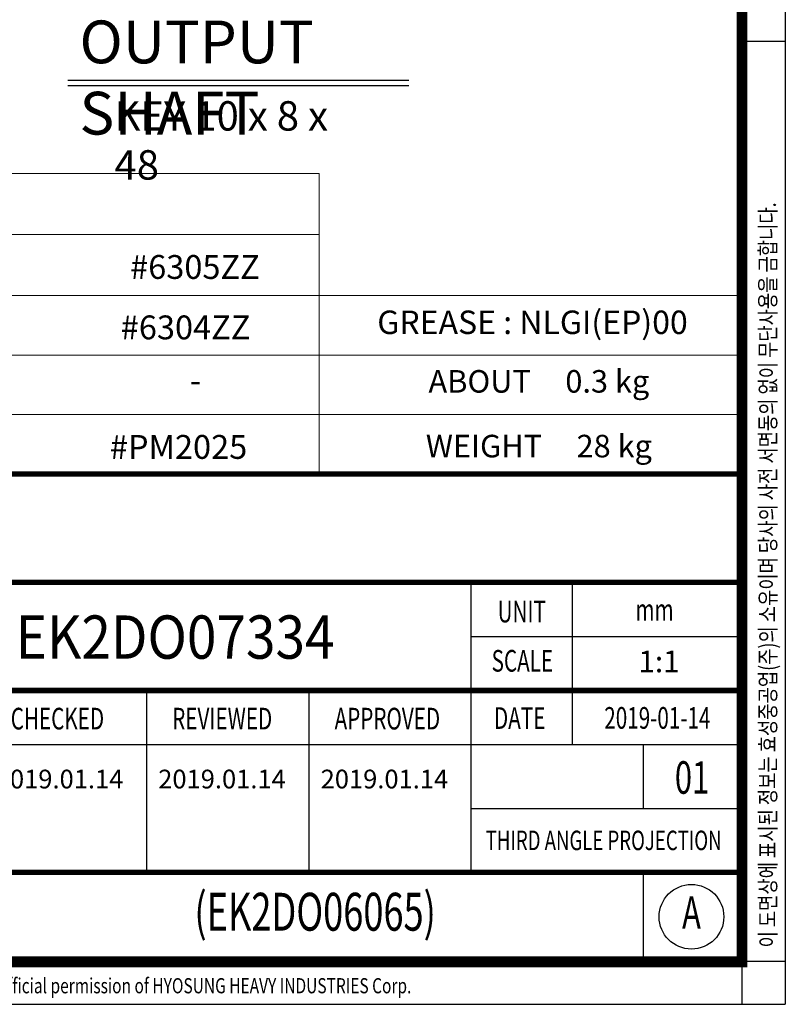
# Model space of a CAD drawing. Units: millimetres. Extents: x 1290 to 2732, y 14 to 2144.
# Drawn here: x 2159 to 2732, y 14 to 751 of the extents above; entities that cross this region are included whole.
import ezdxf
from ezdxf.enums import TextEntityAlignment as Align

# ---------------------------------------------------------------- set-up
doc = ezdxf.new("R2010")
doc.units = ezdxf.units.MM
doc.header["$LTSCALE"] = 80
doc.layers.get('0').update_dxf_attribs({"linetype": 'CONTINUOUS', "lineweight": 30})
doc.layers.add('D', color=7, linetype='CONTINUOUS', lineweight=9)
doc.layers.add('DT', color=2, linetype='CONTINUOUS')
doc.styles.add('A25', font='romans', dxfattribs={"height": 2.5, "bigfont": 'hgtxt'})
doc.styles.add('A3', font='romans', dxfattribs={"height": 3, "bigfont": 'whgtxt'})
doc.styles.add('HY견고딕', font='txt')
doc.styles.add('ROMANS', font='romans.shx', dxfattribs={"width": 0.7, "height": 3.5, "bigfont": 'whgtxt.shx'})

# ---------------------------------------------------------------- blocks, each defined once
blk = doc.blocks.new('HS_A4양식_S(297X210MM)')
for p, q in [((192, 277), (192, 14)), ((192, 103), (196, 103)), ((18, 18), (196, 18))]:
    blk.add_line(p, q)
at = {"color": 0}
for p in [(196, 277), (18, 14), (18, 14)]:
    blk.add_line(p, (196, 14), dxfattribs=at)
at = {"color": 3, "const_width": 1}
blk.add_lwpolyline([(22, 17.928), (192, 17.928), (192, 273), (21.5, 273)], dxfattribs=at)
at = {"style": 'ROMANS', "width": 0.8}
blk.add_text('이 도면상에 표시된 정보는 효성중공업(주)의 소유이며 당사의 사전 서면동의 없이 무단사용을 금합니다.', height=1.5, rotation=90, dxfattribs=at).set_placement((195.131, 19.25))
at = {"style": 'ROMANS', "width": 0.75}
blk.add_text("The information written in this drawing is HYOSUNG HEAVY INDUSTRIES's property, and may not be disclosed and/or reproduced without the prior official permission of HYOSUNG HEAVY INDUSTRIES Corp.", height=1.4, dxfattribs=at).set_placement((25.507, 15.017))
blk = doc.blocks.new('HYOSUNG_TITLE_A4')
for p in [(0, 45), (-170, 0)]:
    blk.add_line(p, (0, 0))
at = {"color": 3}
for p, q in [((-25, 8.195), (-25, 35)), ((-15.658, 20), (-15.658, 35)), ((-25, 30), (0, 30)), ((-85, 25), (0, 25)), ((-55, 25), (-55, 8.197)), ((-40, 25), (-40, 8.2)), ((-85, 20), (0, 20)), ((-9.091, 14.098), (-9.091, 20.002)), ((-25, 14.1), (0, 14.1)), ((-25, 14.098), (0, 14.098)), ((-9.091, 0), (-9.091, 8.197))]:
    blk.add_line(p, q, dxfattribs=at)
at = {"color": 3, "const_width": 0.5}
for points in [[(-170.25, 45), (0, 45)], [(-85, 35), (0, 35)], [(0, 25), (-85, 25)], [(0, 8.2), (-85, 8.2)]]:
    blk.add_lwpolyline(points, dxfattribs=at)
blk.add_circle((-4.664, 4.087), 2.987)
at = {"style": 'ROMANS', "width": 0.7}
for s, p in [('UNIT', (-22.571, 31.286)), ('SCALE', (-23.122, 26.742)), ('CHECKED', (-67.532, 21.398)), ('REVIEWED', (-52.622, 21.398)), ('APPROVED', (-37.622, 21.398)), ('DATE', (-22.903, 21.452))]:
    blk.add_text(s, height=2, dxfattribs=at).set_placement(p)
for tag, height, style, width, p in [('GEN-TITLE-DES1{20}', 3.4, 'HY견고딕', 0.9, (-40.122, 40.232)), ('GEN-TITLE-DES2{24.5}', 2.5, 'ROMANS', 0.8, (-40.246, 36.368)), ('GEN-TITLE-NR{12.3}', 4, 'HY견고딕', 0.9, (-52.352, 27.935)), ('GEN-TITLE-DAT{7.1}', 2, 'ROMANS', 0.7, (-7.814, 21.466)), ('GEN-TITLE-REV{22.6}', 3, 'ROMANS', 0.7, (-4.61, 15.46))]:
    blk.add_attdef(tag, text='', height=height, dxfattribs=dict(style=style, width=width)).set_placement(p, align=Align.CENTER)
for tag, height, p in [('GEN-TITLE-PLOT{5}', 1.8, (-160, 41.5)), ('GEN-TITLE-CHKM{2.5}', 2, (-167.5, 34.5)), ('GEN-TITLE-ISSD{5}', 1.8, (-160, 34.5)), ('GEN-TITLE-ITEM{12.7}', 3.5, (-120, 4.097)), ('GEN-TITLE-REF{12.7}', 3.5, (-39.421, 4.1)), ('GEN-TITLE-GRADE{22.6}', 3, (-4.664, 4.087))]:
    blk.add_attdef(tag, text='', height=height, dxfattribs=at).set_placement(p, align=Align.MIDDLE)
for tag, height, p in [('GEN-TITLE-CTRN{2.5}', 2, (-167.5, 41.5)), ('GEN-TITLE-POSI{22.6}', 2, (-8.078, 32.461)), ('GEN-TITLE-APPM{2.5}', 2, (-167.5, 27.5)), ('GEN-TITLE-FSCM{20.7}', 1.8, (-12.776, 11.147))]:
    blk.add_attdef(tag, text='', height=height, dxfattribs=at).set_placement(p, align=Align.MIDDLE_CENTER)
for tag, p in [('GEN-TITLE-MAT2{35}', (-153.172, 41.5)), ('GEN-TITLE-MAT1{35}', (-153.172, 34.5)), ('GEN-TITLE-DACT{35}', (-153.172, 27.5))]:
    blk.add_attdef(tag, text='', height=2, dxfattribs=at).set_placement(p, align=Align.MIDDLE_LEFT)
at = {"style": 'ROMANS'}
blk.add_attdef('GEN-TITLE-SCA{12.7}', text='', height=2, dxfattribs=at).set_placement((-7.661, 26.683), align=Align.CENTER)

msp = doc.modelspace()

# ---------------------------------------------------------------- linework, layer by layer
at = {"layer": 'D'}
for p, q in [((1815.2765, 635.7361), (2382.8872, 635.7361)), ((2382.8872, 412.0146), (2382.8872, 635.7361)), ((1815.2765, 590.1001), (2382.8872, 590.1001)), ((1322.223, 544.4641), (2699.2235, 544.4641)), ((1322.223, 499.9427), (2699.2235, 499.9427)), ((1322.223, 455.4214), (2699.2235, 455.4214)), ((1322.223, 410.9), (2699.2235, 410.9))]:
    msp.add_line(p, q, dxfattribs=at)
at = {"layer": 'DT'}
for p, q in [((2194.9007, 705.758), (2450.0906, 705.758)), ((2194.9007, 701.758), (2450.0906, 701.758))]:
    msp.add_line(p, q, dxfattribs=at)

# ---------------------------------------------------------------- block references
at = {"lineweight": 0, "xscale": 8.100000000000001, "yscale": 8.100000000000001, "zscale": 8.100000000000001}
msp.add_blockref('HS_A4양식_S(297X210MM)', (1144.0235, -99.4), dxfattribs=at)
at = {"lineweight": 0}
ref = msp.add_blockref('HYOSUNG_TITLE_A4', (2699.2235, 46.4), dxfattribs=dict(at, xscale=8.100000000000001, yscale=8.100000000000001, zscale=8.100000000000001))
ref.add_attrib('GEN-TITLE-NR{12.3}', 'EK2DO07334', dxfattribs={"height": 32.4, "style": 'HY견고딕', "width": 0.9}).set_placement((2275.1693, 272.6713), align=Align.CENTER)
ref.add_attrib('GEN-TITLE-DAT{7.1}', '2019-01-14', dxfattribs={"height": 16.2, "style": 'ROMANS', "width": 0.7}).set_placement((2635.9316, 220.2761), align=Align.CENTER)
ref.add_attrib('GEN-TITLE-REV{22.6}', '01', dxfattribs={"height": 24.3, "style": 'ROMANS', "width": 0.7}).set_placement((2661.8816, 171.6286), align=Align.CENTER)
ref.add_attrib('GEN-TITLE-REF{12.7}', '(EK2DO06065)', dxfattribs={"height": 28.35, "style": 'ROMANS', "width": 0.7}).set_placement((2379.9146, 79.61), align=Align.MIDDLE)
ref.add_attrib('GEN-TITLE-GRADE{22.6}', 'A', dxfattribs={"height": 24.3, "style": 'ROMANS', "width": 0.7}).set_placement((2661.4444, 79.5078), align=Align.MIDDLE)
ref.add_attrib('GEN-TITLE-FSCM{20.7}', 'THIRD ANGLE PROJECTION', dxfattribs={"height": 14.58, "style": 'ROMANS', "width": 0.7}).set_placement((2595.7412, 136.6888), align=Align.MIDDLE_CENTER)
ref.add_attrib('GEN-TITLE-SCA{12.7}', '1:1', dxfattribs={"height": 16.2, "style": 'ROMANS'}).set_placement((2637.1714, 262.536), align=Align.CENTER)
ref.add_attrib('GEN-TITLE-POSI{22.6}', 'mm', dxfattribs={"height": 16.2, "style": 'ROMANS', "width": 0.7}).set_placement((2633.7951, 309.3334), align=Align.MIDDLE_CENTER)

# ---------------------------------------------------------------- texts
at = {"layer": 'D', "style": 'A25'}
for s, p in [('#6305ZZ', (2241.5406, 565.8806)), ('#6304ZZ', (2234.5359, 520.6549)), ('#PM2025', (2226.3533, 431.2019))]:
    msp.add_text(s, height=17.85228, dxfattribs=at).set_placement(p, align=Align.MIDDLE_LEFT)
at = {"layer": 'D'}
for s, height, style, p in [('GREASE : NLGI(EP)00', 17.574236, 'A25', (2542.5218, 522.2034)), ('ABOUT     0.3 kg', 16.871267, 'A3', (2547.3022, 478.0958)), ('-', 17.5742, 'A25', (2290.3586, 478.7967)), ('WEIGHT     28 kg', 16.871267, 'A3', (2547.3022, 429.6401))]:
    msp.add_text(s, height=height, dxfattribs=dict(at, style=style)).set_placement(p, align=Align.MIDDLE)
at = {"layer": 'D', "attachment_point": 1}
for s, width, insert, char_height, style in [('KEY 10 x 8 x 48', 186.468711, (2229.8042, 689.9731), 22, 'ROMANS'), ('2019.01.14', 90.09, (2141.0352, 189.6012), 14, 'HY견고딕'), ('2019.01.14', 90.09, (2262.5352, 189.6012), 14, 'HY견고딕'), ('2019.01.14', 90.09, (2384.0352, 189.6012), 14, 'HY견고딕')]:
    msp.add_mtext_dynamic_manual_height_columns(s, width=width, gutter_width=17.7679, heights=[0], dxfattribs=dict(at, insert=insert, char_height=char_height, style=style))
at = {"layer": 'DT', "insert": (2203.6637, 750.3392), "char_height": 32, "attachment_point": 1, "style": 'ROMANS'}
msp.add_mtext_dynamic_manual_height_columns('OUTPUT SHAFT', width=302.06056, gutter_width=17.7679, heights=[0], dxfattribs=at)

doc.saveas('drawing.dxf')
